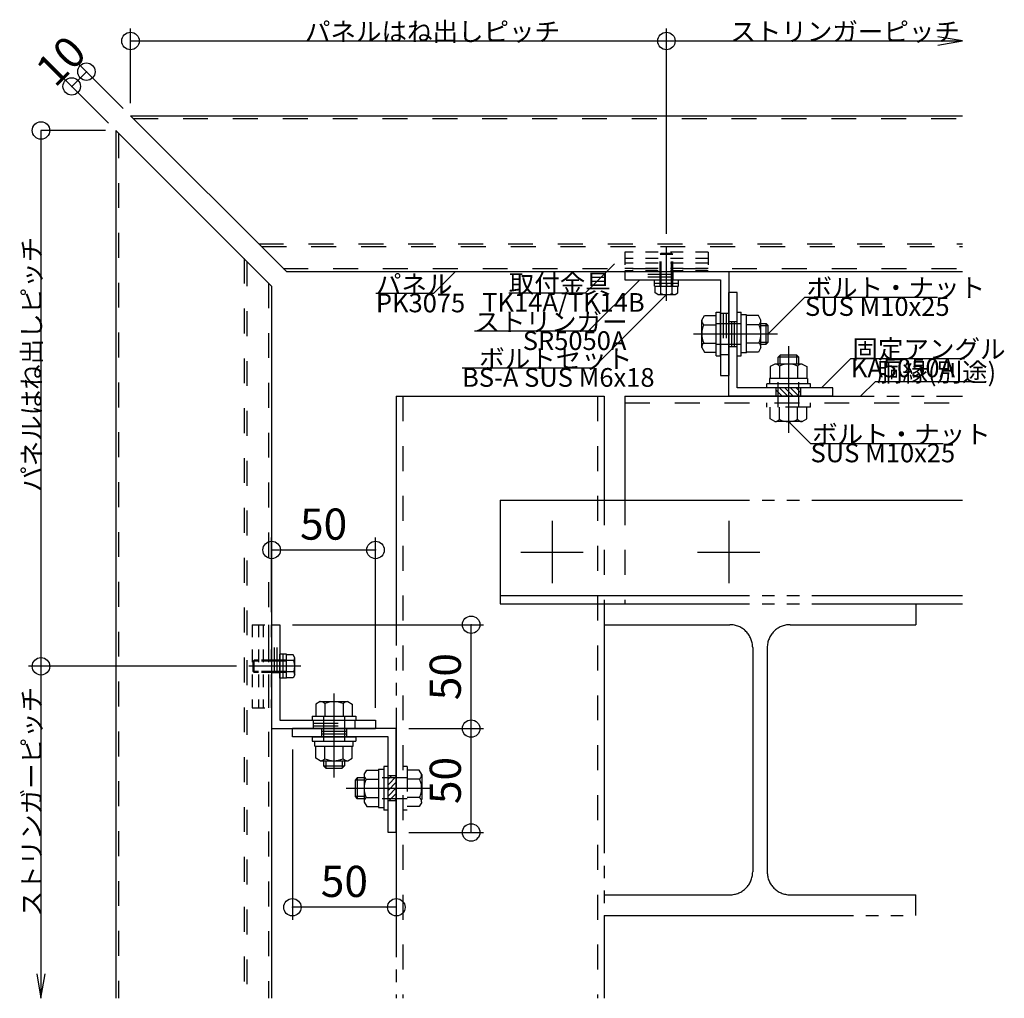
# Model space of a CAD drawing. Extents: x 60 to 2501, y 96 to 1686.
# Drawn here: x 718 to 1192, y 673 to 1144 of the extents above; entities that cross this region are included whole.
import ezdxf

# ---------------------------------------------------------------- set-up
doc = ezdxf.new("R2010")
doc.units = 0
doc.header["$LTSCALE"] = 6
for name, pattern in [('CENTER', [23, 20, -1, 1, -1]), ('DASHED', [4, 2, -2]), ('DASHED2', [8, 5, -3]), ('DOT', [2, 1, -1]), ('PHANTOM', [25, 20, -1, 1, -1, 1, -1])]:
    doc.linetypes.add(name, pattern=pattern)
for name, color, linetype in [('ストリンガー', 7, 'CONTINUOUS'), ('パネル', 7, 'CONTINUOUS'), ('ボルトセット', 7, 'CONTINUOUS'), ('ボルトナット', 7, 'CONTINUOUS'), ('取付金具', 7, 'CONTINUOUS'), ('固定アングル', 7, 'CONTINUOUS'), ('寸法', 7, 'CONTINUOUS'), ('部品名', 7, 'CONTINUOUS'), ('鉄骨下地', 7, 'CONTINUOUS')]:
    doc.layers.add(name, color=color, linetype=linetype)
doc.styles.get("Standard").update_dxf_attribs({"font": 'txt', "bigfont": 'bigfont'})
doc.dimstyles.new('M7DIMSTL', dxfattribs={"dimscale": 6, "dimtxt": 2.5, "dimasz": 2.5, "dimexe": 1.25, "dimexo": 0.625, "dimtad": 1, "dimdsep": 46, "dimtxsty": 'STANDARD', "dimcen": 2.5, "dimadec": 0, "dimazin": 0, "dimtfac": 1, "dimtmove": 0, "dimatfit": 3, "dimfxl": 1, "dimarcsym": 0})

# ---------------------------------------------------------------- blocks, each defined once
blk = doc.blocks.new('BK2')
at = {"layer": '固定アングル', "color": 0, "linetype": 'DASHED2'}
for p, q in [((896.55, 779.92), (894.91, 778.28)), ((898.91, 779.58), (894.91, 775.58)), ((898.91, 776.89), (894.91, 772.89)), ((898.91, 774.19), (894.91, 770.19)), ((898.91, 771.5), (895.33, 767.92)), ((898.91, 768.81), (898.02, 767.92))]:
    blk.add_line(p, q, dxfattribs=at)
blk = doc.blocks.new('BK3')
at = {"layer": '固定アングル', "color": 0, "linetype": 'DASHED2'}
for p, q in [((1087.26, 962.67), (1083.26, 966.67)), ((1089.96, 962.67), (1085.96, 966.67)), ((1092.65, 962.67), (1088.65, 966.67)), ((1093.66, 964.35), (1091.35, 966.67)), ((1084.57, 962.67), (1081.66, 965.58)), ((1081.88, 962.67), (1081.66, 962.88))]:
    blk.add_line(p, q, dxfattribs=at)
blk = doc.blocks.new('BK4')
at = {"layer": 'ボルトセット', "color": 0, "linetype": 'CENTER'}
blk.add_line((1028.91, 1008.59), (1028.91, 1034.88), dxfattribs=at)
at = {"layer": 'ボルトセット', "color": 0, "linetype": 'CONTINUOUS'}
for p, q in [((1025.91, 1031.07), (1026.41, 1031.57)), ((1031.41, 1031.57), (1031.91, 1031.07)), ((1023.16, 1015.57), (1023.16, 1018.67)), ((1023.16, 1017.07), (1034.66, 1017.07)), ((1023.16, 1015.57), (1034.66, 1015.57)), ((1023.41, 1012.36), (1023.41, 1015.57)), ((1026.16, 1012.07), (1026.16, 1015.57)), ((1028.91, 1017.07), (1028.91, 1015.57)), ((1031.66, 1012.07), (1031.66, 1015.57)), ((1034.41, 1012.36), (1034.41, 1015.57)), ((1034.66, 1015.57), (1034.66, 1018.67)), ((1024.79, 1011.57), (1023.41, 1012.36)), ((1024.79, 1011.57), (1033.04, 1011.57)), ((1033.04, 1011.57), (1034.41, 1012.36))]:
    blk.add_line(p, q, dxfattribs=at)
at = {"layer": 'ボルトセット', "color": 0, "linetype": 'DASHED'}
for p, q in [((1025.91, 1031.07), (1031.91, 1031.07)), ((1025.91, 1015.57), (1025.91, 1031.07)), ((1026.41, 1015.57), (1026.41, 1031.57)), ((1026.41, 1031.57), (1031.41, 1031.57)), ((1031.41, 1015.57), (1031.41, 1031.57)), ((1031.91, 1015.57), (1031.91, 1031.07))]:
    blk.add_line(p, q, dxfattribs=at)
at = {"layer": 'ボルトセット', "color": 0, "linetype": 'CONTINUOUS'}
for centre, radius, start, end in [((1024.79, 1013.71), 2.14, -90, -50.0338), ((1028.91, 1019.38), 7.81, -110.6097, -69.3904), ((1033.04, 1013.71), 2.14, -129.9662, -90)]:
    blk.add_arc(centre, radius, start, end, dxfattribs=at)
blk = doc.blocks.new('BK5')
at = {"layer": 'ボルトセット', "color": 0, "linetype": 'CONTINUOUS'}
for p, q in [((830.01, 835.17), (830.51, 835.67)), ((830.01, 830.17), (830.01, 835.17)), ((830.51, 829.67), (830.51, 835.67)), ((842.91, 826.92), (842.91, 838.42)), ((846.01, 838.42), (842.91, 838.42)), ((844.51, 826.92), (844.51, 838.42)), ((846.01, 826.92), (846.01, 838.42)), ((849.22, 838.17), (846.01, 838.17)), ((849.51, 835.42), (846.01, 835.42)), ((850.01, 836.79), (849.22, 838.17)), ((850.01, 828.54), (850.01, 836.79)), ((830.01, 830.17), (830.51, 829.67)), ((849.51, 829.92), (846.01, 829.92)), ((846.01, 826.92), (842.91, 826.92)), ((849.22, 827.17), (846.01, 827.17)), ((850.01, 828.54), (849.22, 827.17))]:
    blk.add_line(p, q, dxfattribs=at)
at = {"layer": 'ボルトセット', "color": 0, "linetype": 'DASHED'}
for p, q in [((832.61, 835.17), (830.01, 835.17)), ((832.61, 835.67), (830.51, 835.67)), ((846.01, 835.67), (832.61, 835.67)), ((846.01, 835.17), (832.61, 835.17)), ((832.61, 830.17), (830.01, 830.17)), ((832.61, 829.67), (830.51, 829.67)), ((846.01, 830.17), (832.61, 830.17)), ((846.01, 829.67), (832.61, 829.67))]:
    blk.add_line(p, q, dxfattribs=at)
at = {"layer": 'ボルトセット', "color": 0, "linetype": 'CENTER'}
blk.add_line((852.99, 832.67), (828, 832.67), dxfattribs=at)
at = {"layer": 'ボルトセット', "color": 0, "linetype": 'CONTINUOUS'}
for centre, radius, start, end in [((847.87, 836.79), 2.14, -39.9662, 0), ((842.2, 832.67), 7.81, -20.6097, 20.6096), ((847.87, 828.54), 2.14, 0, 39.9662)]:
    blk.add_arc(centre, radius, start, end, dxfattribs=at)
blk = doc.blocks.new('BK12')
at = {"layer": 'ボルトナット', "color": 0, "linetype": 'CONTINUOUS'}
for p, q in [((862.31, 815.67), (860.11, 814.4)), ((862.31, 815.67), (875.51, 815.67)), ((875.51, 815.67), (877.71, 814.4)), ((860.11, 814.4), (860.11, 808.67)), ((864.51, 814.67), (864.51, 808.67)), ((873.31, 814.67), (873.31, 808.67)), ((877.71, 814.4), (877.71, 808.67)), ((858.41, 808.67), (879.41, 808.67)), ((858.41, 808.67), (858.41, 806.67)), ((858.41, 806.67), (879.41, 806.67)), ((879.41, 808.67), (879.41, 806.67)), ((858.41, 798.67), (879.41, 798.67)), ((858.41, 798.67), (858.41, 796.67)), ((858.41, 796.67), (879.41, 796.67)), ((859.71, 794.17), (859.71, 796.67)), ((878.11, 794.17), (878.11, 796.67)), ((879.41, 798.67), (879.41, 796.67)), ((859.71, 794.17), (878.11, 794.17)), ((860.11, 788.44), (860.11, 794.17)), ((864.51, 788.17), (864.51, 794.17)), ((873.31, 788.17), (873.31, 794.17)), ((877.71, 788.44), (877.71, 794.17)), ((862.31, 787.17), (860.11, 788.44)), ((862.31, 787.17), (875.51, 787.17)), ((863.91, 787.17), (863.91, 784.67)), ((864.91, 787.17), (864.91, 783.67)), ((872.91, 787.17), (872.91, 783.67)), ((873.91, 787.17), (873.91, 784.67)), ((875.51, 787.17), (877.71, 788.44)), ((863.91, 784.67), (873.91, 784.67)), ((863.91, 784.67), (864.91, 783.67)), ((864.91, 783.67), (872.91, 783.67)), ((872.91, 783.67), (873.91, 784.67))]:
    blk.add_line(p, q, dxfattribs=at)
at = {"layer": 'ボルトナット', "color": 0, "linetype": 'CENTER'}
blk.add_line((868.91, 819.61), (868.91, 779.2), dxfattribs=at)
at = {"layer": 'ボルトナット', "color": 0, "linetype": 'DASHED'}
for p, q in [((863.91, 808.67), (863.91, 794.17)), ((873.91, 808.67), (873.91, 794.17))]:
    blk.add_line(p, q, dxfattribs=at)
at = {"layer": 'ボルトナット', "color": 0, "linetype": 'CONTINUOUS'}
for centre, radius, start, end in [((862.31, 812.75), 2.92, 41.1121, 90), ((868.91, 805.49), 10.18, 64.3915, 115.6085), ((875.51, 812.75), 2.92, 90, 138.8879), ((862.31, 790.09), 2.92, -90, -41.1121), ((868.91, 797.35), 10.18, -115.6085, -64.3915), ((875.51, 790.09), 2.92, -138.8878, -90)]:
    blk.add_arc(centre, radius, start, end, dxfattribs=at)
blk = doc.blocks.new('BK13')
at = {"layer": 'ボルトナット', "color": 0, "linetype": 'CENTER'}
blk.add_line((1087.66, 986.77), (1087.66, 945.05), dxfattribs=at)
at = {"layer": 'ボルトナット', "color": 0, "linetype": 'CONTINUOUS'}
for p, q in [((1083.66, 982.47), (1082.66, 981.47)), ((1092.66, 981.47), (1082.66, 981.47)), ((1082.66, 978.17), (1082.66, 981.47)), ((1091.66, 982.47), (1083.66, 982.47)), ((1083.66, 978.17), (1083.66, 982.47)), ((1091.66, 978.17), (1091.66, 982.47)), ((1092.66, 981.47), (1091.66, 982.47)), ((1092.66, 978.17), (1092.66, 981.47)), ((1081.06, 978.17), (1078.86, 976.9)), ((1078.86, 976.9), (1078.86, 971.17)), ((1094.26, 978.17), (1081.06, 978.17)), ((1083.26, 977.17), (1083.26, 971.17)), ((1092.06, 977.17), (1092.06, 971.17)), ((1094.26, 978.17), (1096.46, 976.9)), ((1096.46, 976.9), (1096.46, 971.17)), ((1077.16, 966.67), (1077.16, 968.67)), ((1098.16, 968.67), (1077.16, 968.67)), ((1096.86, 971.17), (1078.46, 971.17)), ((1078.46, 971.17), (1078.46, 968.67)), ((1096.86, 971.17), (1096.86, 968.67)), ((1098.16, 966.67), (1098.16, 968.67))]:
    blk.add_line(p, q, dxfattribs=at)
at = {"layer": 'ボルトナット', "color": 0, "linetype": 'DASHED'}
for p, q in [((1082.66, 957.47), (1082.66, 971.17)), ((1092.66, 957.47), (1092.66, 971.17)), ((1077.16, 957.47), (1077.16, 959.47)), ((1098.16, 957.47), (1077.16, 957.47)), ((1078.86, 951.74), (1078.86, 957.47)), ((1083.26, 951.47), (1083.26, 957.47)), ((1092.06, 951.47), (1092.06, 957.47)), ((1096.46, 951.74), (1096.46, 957.47)), ((1098.16, 957.47), (1098.16, 959.47)), ((1081.06, 950.47), (1078.86, 951.74)), ((1094.26, 950.47), (1081.06, 950.47)), ((1094.26, 950.47), (1096.46, 951.74))]:
    blk.add_line(p, q, dxfattribs=at)
at = {"layer": 'ボルトナット', "color": 0, "linetype": 'CONTINUOUS'}
for centre, radius, start, end in [((1081.06, 975.25), 2.92, 41.1121, 90), ((1087.66, 967.99), 10.18, 64.3915, 115.6085), ((1094.26, 975.25), 2.92, 90, 138.8878)]:
    blk.add_arc(centre, radius, start, end, dxfattribs=at)
at = {"layer": 'ボルトナット', "color": 0, "linetype": 'DASHED'}
for centre, radius, start, end in [((1081.06, 953.39), 2.92, -89.9999, -41.1121), ((1087.66, 960.65), 10.18, -115.6084, -64.3914), ((1094.26, 953.39), 2.92, -138.8879, -90)]:
    blk.add_arc(centre, radius, start, end, dxfattribs=at)
blk = doc.blocks.new('BK14')
at = {"layer": 'ボルトナット', "color": 0, "linetype": 'CONTINUOUS'}
for p, q in [((883.41, 780.52), (884.68, 782.72)), ((884.68, 782.72), (890.41, 782.72)), ((890.41, 783.12), (890.41, 764.72)), ((890.41, 783.12), (892.91, 783.12)), ((894.91, 784.42), (892.91, 784.42)), ((892.91, 784.42), (892.91, 763.42)), ((880.11, 778.92), (879.11, 777.92)), ((879.11, 777.92), (879.11, 769.92)), ((883.41, 777.92), (879.11, 777.92)), ((880.11, 778.92), (880.11, 768.92)), ((883.41, 778.92), (880.11, 778.92)), ((883.41, 780.52), (883.41, 767.32)), ((884.41, 778.32), (890.41, 778.32)), ((883.41, 769.92), (879.11, 769.92)), ((879.11, 769.92), (880.11, 768.92)), ((883.41, 768.92), (880.11, 768.92)), ((884.41, 769.52), (890.41, 769.52)), ((883.41, 767.32), (884.68, 765.12)), ((884.68, 765.12), (890.41, 765.12)), ((890.41, 764.72), (892.91, 764.72)), ((894.91, 763.42), (892.91, 763.42))]:
    blk.add_line(p, q, dxfattribs=at)
at = {"layer": 'ボルトナット', "color": 0, "linetype": 'DASHED'}
for p, q in [((904.11, 784.42), (902.11, 784.42)), ((904.11, 784.42), (904.11, 763.42)), ((909.84, 782.72), (904.11, 782.72)), ((911.11, 780.52), (909.84, 782.72)), ((904.11, 778.92), (890.41, 778.92)), ((910.11, 778.32), (904.11, 778.32)), ((911.11, 780.52), (911.11, 767.32)), ((904.11, 768.92), (890.41, 768.92)), ((910.11, 769.52), (904.11, 769.52)), ((904.11, 763.42), (902.11, 763.42)), ((909.84, 765.12), (904.11, 765.12)), ((911.11, 767.32), (909.84, 765.12))]:
    blk.add_line(p, q, dxfattribs=at)
at = {"layer": 'ボルトナット', "color": 0, "linetype": 'CENTER'}
blk.add_line((874.81, 773.92), (916.53, 773.92), dxfattribs=at)
at = {"layer": 'ボルトナット', "color": 0, "linetype": 'CONTINUOUS'}
for centre, radius, start, end in [((886.33, 780.52), 2.92, 180, 228.8878), ((893.59, 773.92), 10.18, 154.3914, 205.6085), ((886.33, 767.32), 2.92, 131.1122, 180)]:
    blk.add_arc(centre, radius, start, end, dxfattribs=at)
at = {"layer": 'ボルトナット', "color": 0, "linetype": 'DASHED'}
for centre, radius, start, end in [((908.19, 780.52), 2.92, -48.8879, 0), ((900.93, 773.92), 10.18, -25.6084, 25.6086), ((908.19, 767.32), 2.92, 0.0001, 48.8879)]:
    blk.add_arc(centre, radius, start, end, dxfattribs=at)
blk = doc.blocks.new('BK15')
at = {"layer": 'ボルトナット', "color": 0, "linetype": 'CONTINUOUS'}
for p, q in [((1045.91, 999.27), (1047.18, 1001.47)), ((1047.18, 1001.47), (1052.91, 1001.47)), ((1052.91, 982.17), (1052.91, 1003.17)), ((1052.91, 1003.17), (1054.91, 1003.17)), ((1054.91, 982.17), (1054.91, 1003.17)), ((1062.91, 982.17), (1062.91, 1003.17)), ((1062.91, 1003.17), (1064.91, 1003.17)), ((1064.91, 982.17), (1064.91, 1003.17)), ((1067.41, 1001.87), (1064.91, 1001.87)), ((1067.41, 983.47), (1067.41, 1001.87)), ((1073.14, 1001.47), (1067.41, 1001.47)), ((1074.41, 999.27), (1073.14, 1001.47)), ((1045.91, 986.07), (1045.91, 999.27)), ((1046.91, 997.07), (1052.91, 997.07)), ((1073.41, 997.07), (1067.41, 997.07)), ((1074.41, 986.07), (1074.41, 999.27)), ((1074.41, 997.67), (1076.91, 997.67)), ((1074.41, 996.67), (1077.91, 996.67)), ((1076.91, 987.67), (1076.91, 997.67)), ((1077.91, 996.67), (1076.91, 997.67)), ((1077.91, 988.67), (1077.91, 996.67)), ((1045.91, 986.07), (1047.18, 983.87)), ((1046.91, 988.27), (1052.91, 988.27)), ((1073.41, 988.27), (1067.41, 988.27)), ((1074.41, 986.07), (1073.14, 983.87)), ((1074.41, 988.67), (1077.91, 988.67)), ((1074.41, 987.67), (1076.91, 987.67)), ((1076.91, 987.67), (1077.91, 988.67)), ((1047.18, 983.87), (1052.91, 983.87)), ((1052.91, 982.17), (1054.91, 982.17)), ((1062.91, 982.17), (1064.91, 982.17)), ((1067.41, 983.47), (1064.91, 983.47)), ((1073.14, 983.87), (1067.41, 983.87))]:
    blk.add_line(p, q, dxfattribs=at)
at = {"layer": 'ボルトナット', "color": 0, "linetype": 'DASHED'}
for p, q in [((1052.91, 997.67), (1067.41, 997.67)), ((1052.91, 987.67), (1067.41, 987.67))]:
    blk.add_line(p, q, dxfattribs=at)
at = {"layer": 'ボルトナット', "color": 0, "linetype": 'CENTER'}
blk.add_line((1041.97, 992.67), (1082.38, 992.67), dxfattribs=at)
at = {"layer": 'ボルトナット', "color": 0, "linetype": 'CONTINUOUS'}
for centre, radius, start, end in [((1048.83, 999.27), 2.92, -180, -131.1121), ((1056.09, 992.67), 10.18, 154.3915, 205.6086), ((1071.49, 999.27), 2.92, -48.8878, 0), ((1064.23, 992.67), 10.18, -25.6085, 25.6085), ((1048.83, 986.07), 2.92, 131.1121, 180), ((1071.49, 986.07), 2.92, 0, 48.8879)]:
    blk.add_arc(centre, radius, start, end, dxfattribs=at)
blk = doc.blocks.new('BK36')
at = {"layer": 'ストリンガー', "color": 0, "linetype": 'CONTINUOUS'}
for p, q in [((1008.91, 1022.67), (1058.91, 1022.67)), ((1008.91, 1022.67), (1058.91, 1022.67)), ((1008.91, 1022.67), (1008.91, 1021.67)), ((1008.91, 1022.67), (1008.91, 1018.67)), ((1008.91, 1022.67), (1058.91, 1022.67)), ((1058.91, 1022.67), (1058.91, 972.67)), ((1008.91, 1018.67), (1054.91, 1018.67)), ((1054.91, 1018.67), (1054.91, 972.67)), ((1054.91, 972.67), (1058.91, 972.67))]:
    blk.add_line(p, q, dxfattribs=at)
at = {"layer": 'ストリンガー', "color": 0, "linetype": 'DASHED'}
for p, q in [((1031.91, 1020), (1008.91, 1020)), ((1031.91, 1021.33), (1008.93, 1021.33)), ((1031.91, 1022.67), (1031.91, 1018.67)), ((1054.91, 1002.67), (1058.91, 1002.67)), ((1056.24, 1002.67), (1056.24, 982.67)), ((1057.58, 1002.67), (1057.58, 982.67)), ((1054.91, 982.67), (1058.91, 982.67))]:
    blk.add_line(p, q, dxfattribs=at)
blk = doc.blocks.new('BK37')
at = {"layer": 'ストリンガー', "color": 0, "linetype": 'CONTINUOUS'}
for p, q in [((838.91, 852.67), (838.91, 802.67)), ((838.91, 852.67), (842.91, 852.67)), ((842.91, 852.67), (842.91, 806.67)), ((842.91, 806.67), (888.91, 806.67)), ((888.91, 806.67), (888.91, 802.67)), ((838.91, 802.67), (888.91, 802.67))]:
    blk.add_line(p, q, dxfattribs=at)
at = {"layer": 'ストリンガー', "color": 0, "linetype": 'DASHED'}
for p, q in [((840.24, 829.67), (840.24, 852.65)), ((841.58, 829.67), (841.58, 852.67)), ((838.91, 829.67), (842.91, 829.67)), ((858.91, 806.67), (858.91, 802.67)), ((878.91, 806.67), (878.91, 802.67)), ((858.91, 805.33), (878.91, 805.33)), ((858.91, 804), (878.91, 804))]:
    blk.add_line(p, q, dxfattribs=at)
blk = doc.blocks.new('BK82')
at = {"layer": '取付金具', "color": 0, "linetype": 'DOT'}
for p, q in [((829.61, 852.67), (829.61, 812.67)), ((829.61, 852.67), (838.61, 852.67)), ((832.61, 852.67), (832.61, 812.67)), ((834.91, 852.67), (834.91, 812.67)), ((837.41, 852.67), (837.41, 812.67)), ((838.61, 852.67), (838.61, 812.67)), ((829.61, 812.67), (838.61, 812.67))]:
    blk.add_line(p, q, dxfattribs=at)
blk = doc.blocks.new('BK83')
at = {"layer": '取付金具', "color": 0, "linetype": 'DOT'}
for p, q in [((1048.91, 1031.97), (1008.91, 1031.97)), ((1008.91, 1031.97), (1008.91, 1022.97)), ((1048.91, 1028.97), (1008.91, 1028.97)), ((1048.91, 1031.97), (1048.91, 1022.97)), ((1048.91, 1026.67), (1008.91, 1026.67)), ((1048.91, 1024.17), (1008.91, 1024.17)), ((1048.91, 1022.97), (1008.91, 1022.97))]:
    blk.add_line(p, q, dxfattribs=at)
blk = doc.blocks.new('*D91')
at = {"layer": '寸法', "color": 0}
blk.add_line((742.7, 1111.81), (749.77, 1118.88), dxfattribs=at)
at = {"layer": '寸法'}
for p in [(749.77, 1118.88), (749.77, 1118.88), (742.7, 1111.81)]:
    blk.add_point(p, dxfattribs=at)
at = {"layer": '寸法', "color": 0, "insert": (738.81, 1122.77), "char_height": 15, "attachment_point": 5, "rotation": 45.0002}
blk.add_mtext('10', dxfattribs=at)
blk = doc.blocks.new('*D92')
at = {"layer": '寸法', "color": 0}
blk.add_line((934.91, 752.67), (934.91, 802.67), dxfattribs=at)
at = {"layer": '寸法'}
for p in [(934.91, 802.67), (934.91, 802.67), (934.91, 752.67)]:
    blk.add_point(p, dxfattribs=at)
at = {"layer": '寸法', "color": 0, "insert": (924.41, 777.67), "char_height": 15, "attachment_point": 5, "rotation": 90}
blk.add_mtext('50', dxfattribs=at)
blk = doc.blocks.new('*D93')
at = {"layer": '寸法', "color": 0}
blk.add_line((934.91, 802.67), (934.91, 852.67), dxfattribs=at)
at = {"layer": '寸法'}
for p in [(934.91, 852.67), (934.91, 852.67), (934.91, 802.67)]:
    blk.add_point(p, dxfattribs=at)
at = {"layer": '寸法', "color": 0, "insert": (924.41, 827.67), "char_height": 15, "attachment_point": 5, "rotation": 90}
blk.add_mtext('50', dxfattribs=at)
blk = doc.blocks.new('*D94')
at = {"layer": '寸法', "color": 0}
blk.add_line((838.91, 888.67), (888.91, 888.67), dxfattribs=at)
at = {"layer": '寸法'}
for p in [(838.91, 888.67), (888.91, 888.67), (888.91, 888.67)]:
    blk.add_point(p, dxfattribs=at)
at = {"layer": '寸法', "color": 0, "insert": (863.91, 899.17), "char_height": 15, "attachment_point": 5}
blk.add_mtext('50', dxfattribs=at)
blk = doc.blocks.new('*D95')
at = {"layer": '寸法', "color": 0}
blk.add_line((898.91, 716.67), (848.91, 716.67), dxfattribs=at)
at = {"layer": '寸法'}
for p in [(848.91, 716.67), (848.91, 716.67), (898.91, 716.67)]:
    blk.add_point(p, dxfattribs=at)
at = {"layer": '寸法', "color": 0, "insert": (873.91, 727.17), "char_height": 15, "attachment_point": 5}
blk.add_mtext('50', dxfattribs=at)

msp = doc.modelspace()

# ---------------------------------------------------------------- linework, layer by layer
at = {"layer": 'パネル', "color": 0, "linetype": 'CONTINUOUS'}
for p, q in [((770.981, 1097.666), (1171.395, 1097.666)), ((770.981, 1097.666), (845.981, 1022.666)), ((763.91, 1090.595), (763.91, 672.832)), ((763.91, 1090.595), (838.91, 1015.595)), ((845.981, 1022.666), (1171.395, 1022.666)), ((838.91, 1015.595), (838.91, 672.832))]:
    msp.add_line(p, q, dxfattribs=at)
at = {"layer": 'パネル', "color": 0, "linetype": 'DASHED'}
for p, q in [((772.281, 1096.366), (1171.395, 1096.366)), ((765.21, 1089.295), (765.21, 672.832)), ((832.681, 1035.966), (1171.395, 1035.966)), ((833.981, 1034.666), (1171.395, 1034.666)), ((825.61, 1028.895), (825.61, 672.832)), ((826.91, 1027.595), (826.91, 672.832)), ((844.481, 1024.166), (1171.395, 1024.166)), ((837.41, 1017.095), (837.41, 672.832))]:
    msp.add_line(p, q, dxfattribs=at)
at = {"layer": '固定アングル', "color": 0, "linetype": 'CONTINUOUS'}
for p, q in [((1058.91, 962.666), (1058.91, 1012.666)), ((1062.91, 1012.666), (1058.91, 1012.666)), ((1062.91, 966.666), (1062.91, 1012.666)), ((1108.91, 966.666), (1062.91, 966.666)), ((1108.91, 962.666), (1108.91, 966.666)), ((1108.91, 962.666), (1058.91, 962.666)), ((898.91, 802.666), (848.91, 802.666)), ((848.91, 798.666), (848.91, 802.666)), ((898.91, 752.666), (898.91, 802.666)), ((894.91, 798.666), (848.91, 798.666)), ((894.91, 752.666), (894.91, 798.666)), ((898.91, 752.666), (894.91, 752.666))]:
    msp.add_line(p, q, dxfattribs=at)
at = {"layer": '固定アングル', "color": 0, "linetype": 'DASHED'}
for p, q in [((1058.91, 998.666), (1062.91, 998.666)), ((1060.243, 998.666), (1060.243, 986.666)), ((1061.577, 998.666), (1061.577, 986.666)), ((1061.577, 998.666), (1061.577, 986.666)), ((1058.91, 986.666), (1062.91, 986.666)), ((1081.66, 962.666), (1081.66, 966.666)), ((1093.66, 962.666), (1093.66, 966.666)), ((862.91, 802.666), (862.91, 798.666)), ((874.91, 801.333), (862.91, 801.333)), ((874.91, 802.666), (874.91, 798.666)), ((874.91, 799.999), (862.91, 799.999)), ((874.91, 799.999), (862.91, 799.999)), ((898.91, 779.916), (894.91, 779.916)), ((898.91, 767.916), (894.91, 767.916))]:
    msp.add_line(p, q, dxfattribs=at)
at = {"layer": '寸法', "color": 0, "linetype": 'CONTINUOUS'}
for p, q in [((770.981, 1103.666), (770.981, 1139.666)), ((1028.91, 1040.884), (1028.91, 1139.666)), ((770.981, 1133.666), (1028.91, 1133.666)), ((1028.91, 1133.666), (1171.395, 1133.666)), ((767.446, 1101.201), (745.525, 1123.122)), ((760.375, 1094.13), (738.454, 1116.051)), ((727.91, 1090.595), (727.91, 832.666)), ((758.91, 1090.595), (727.91, 1090.595)), ((838.91, 858.666), (838.91, 894.666)), ((888.91, 812.666), (888.91, 894.666)), ((848.91, 852.666), (940.91, 852.666)), ((822.001, 832.666), (721.91, 832.666)), ((727.91, 832.666), (727.91, 672.832)), ((904.91, 802.666), (940.91, 802.666)), ((848.91, 792.666), (848.91, 710.666)), ((904.91, 752.666), (940.91, 752.666)), ((898.91, 746.666), (898.91, 710.666))]:
    msp.add_line(p, q, dxfattribs=at)
for points in [[(1159.558, 1131.693), (1171.395, 1133.666), (1159.558, 1135.639)], [(725.937, 684.669), (727.91, 672.832), (729.883, 684.669)]]:
    msp.add_lwpolyline(points, dxfattribs=at)
for centre in [(770.981, 1133.666), (1028.91, 1133.666), (749.768, 1118.879), (742.697, 1111.808), (727.91, 1090.595), (838.91, 888.666), (888.91, 888.666), (934.91, 852.666), (727.91, 832.666), (934.91, 802.666), (934.91, 752.666), (848.91, 716.666), (898.91, 716.666)]:
    msp.add_circle(centre, 4.2, dxfattribs=at)
at = {"layer": '部品名', "color": 0, "linetype": 'CONTINUOUS'}
for points in [[(1003.91, 1026.466), (989.768, 1012.324), (953.018, 1012.324)], [(927.446, 1022.666), (916.839, 1012.059), (889.089, 1012.059)], [(1016.035, 1018.666), (991.286, 993.917), (936.536, 993.917)], [(1028.91, 1011.566), (993.555, 976.211), (930.555, 976.211)], [(1077.91, 992.666), (1095.588, 1010.344), (1159.338, 1010.344)], [(1103.535, 966.666), (1117.677, 980.808), (1172.427, 980.808)], [(1122.368, 962.666), (1129.439, 969.737), (1175.189, 969.737)], [(1087.66, 950.466), (1098.267, 939.859), (1162.017, 939.859)]]:
    msp.add_lwpolyline(points, dxfattribs=at)
at = {"layer": '鉄骨下地', "color": 0, "linetype": 'PHANTOM'}
for p, q in [((898.91, 962.666), (898.91, 672.832)), ((898.91, 962.666), (998.91, 962.666)), ((998.91, 962.666), (998.91, 912.666)), ((1008.91, 962.666), (1008.91, 912.666)), ((1008.91, 962.666), (1171.395, 962.666)), ((948.91, 912.666), (1171.395, 912.666)), ((948.91, 912.666), (948.91, 862.666)), ((948.91, 866.666), (1171.395, 866.666)), ((948.91, 862.666), (1171.395, 862.666)), ((998.91, 862.666), (998.91, 672.832)), ((1148.91, 862.666), (1148.91, 852.666)), ((998.91, 852.666), (1059.41, 852.666)), ((1088.41, 852.666), (1148.91, 852.666)), ((1070.41, 841.666), (1070.41, 733.666)), ((1077.41, 841.666), (1077.41, 733.666)), ((998.91, 722.666), (1059.41, 722.666)), ((1088.41, 722.666), (1148.91, 722.666)), ((1148.91, 712.666), (1148.91, 722.666)), ((998.91, 712.666), (1148.91, 712.666))]:
    msp.add_line(p, q, dxfattribs=at)
at = {"layer": '鉄骨下地', "color": 0, "linetype": 'DASHED'}
for p, q in [((902.11, 962.666), (902.11, 672.832)), ((995.71, 962.666), (995.71, 672.832)), ((1008.91, 959.466), (1171.395, 959.466)), ((998.91, 912.666), (998.91, 862.666)), ((1008.91, 912.666), (1008.91, 862.666)), ((902.11, 778.916), (894.91, 778.916)), ((902.11, 768.916), (894.91, 768.916))]:
    msp.add_line(p, q, dxfattribs=at)
at = {"layer": '鉄骨下地', "color": 0, "linetype": 'CENTER'}
for p, q in [((973.91, 902.666), (973.91, 872.666)), ((1058.91, 902.666), (1058.91, 872.666)), ((958.91, 887.666), (988.91, 887.666)), ((1043.91, 887.666), (1073.91, 887.666))]:
    msp.add_line(p, q, dxfattribs=at)
at = {"layer": '鉄骨下地', "color": 0, "linetype": 'PHANTOM'}
for centre, start, end in [((1059.41, 841.666), 0, 90), ((1088.41, 841.666), 90, 180), ((1059.41, 733.666), -90, 0), ((1088.41, 733.666), 180, 270)]:
    msp.add_arc(centre, 11, start, end, dxfattribs=at)

# ---------------------------------------------------------------- block references
at = {"layer": 'ストリンガー'}
for name in ['BK36', 'BK37']:
    msp.add_blockref(name, (0, 0), dxfattribs=at)
at = {"layer": 'ボルトセット'}
for name in ['BK4', 'BK5']:
    msp.add_blockref(name, (0, 0), dxfattribs=at)
at = {"layer": 'ボルトナット'}
for name in ['BK15', 'BK13', 'BK12', 'BK14']:
    msp.add_blockref(name, (0, 0), dxfattribs=at)
at = {"layer": '取付金具'}
for name in ['BK83', 'BK82']:
    msp.add_blockref(name, (0, 0), dxfattribs=at)
at = {"layer": '固定アングル'}
for name in ['BK3', 'BK2']:
    msp.add_blockref(name, (0, 0), dxfattribs=at)

# ---------------------------------------------------------------- texts
at = {"layer": '寸法', "color": 0, "linetype": 'CONTINUOUS'}
for s, p in [('パネルはね出しピッチ', (854.946, 1133.666)), ('ストリンガーピッチ', (1059.653, 1133.666))]:
    msp.add_text(s, height=9, dxfattribs=at).set_placement(p)
for s, p in [('パネルはね出しピッチ', (727.91, 916.63)), ('ストリンガーピッチ', (727.91, 712.249))]:
    msp.add_text(s, height=9, rotation=90, dxfattribs=at).set_placement(p)
at = {"layer": '部品名', "color": 0, "linetype": 'CONTINUOUS'}
for s, p in [('パネル', (889.089, 1012.059)), ('取付金具', (953.018, 1012.324)), ('ボルト・ナット', (1096.338, 1010.344)), ('PK3075', (889.089, 1003.059)), ('TK14A/TK14B', (940.268, 1003.324)), ('SUS M10x25', (1095.588, 1001.344)), ('ストリンガー', (936.536, 993.917)), ('SR5050A', (959.786, 984.917)), ('固定アングル', (1118.427, 980.808)), ('ボルトセット', (938.805, 976.211)), ('KA5050A', (1117.677, 971.808)), ('BS-A SUS M6x18', (930.555, 967.211)), ('胴縁(別途)', (1130.189, 969.737)), ('ボルト・ナット', (1099.017, 939.859)), ('SUS M10x25', (1098.267, 930.859))]:
    msp.add_text(s, height=9, dxfattribs=at).set_placement(p)

# ---------------------------------------------------------------- dimensions: what is measured, and where the dimension line sits
at = {"layer": '寸法'}
for base, p1, p2, angle, picture, middle in [((749.768, 1118.879), (742.697, 1111.808), (749.768, 1118.879), 45.00024, '*D91', (738.808, 1122.768)), ((934.91, 852.666), (934.91, 802.666), (934.91, 852.666), 90, '*D93', (924.41, 827.666)), ((934.91, 802.666), (934.91, 752.666), (934.91, 802.666), 90, '*D92', (924.41, 777.666)), ((848.91, 716.666), (898.91, 716.666), (848.91, 716.666), 180, '*D95', (873.91, 727.166))]:
    dim = msp.add_linear_dim(base=base, p1=p1, p2=p2, angle=angle, dimstyle='M7DIMSTL', dxfattribs=at)
    dim.commit()
    dim.dimension.update_dxf_attribs({"geometry": picture, "text_midpoint": middle})
dim = msp.add_linear_dim(base=(888.91, 888.666), p1=(838.91, 888.666), p2=(888.91, 888.666), dimstyle='M7DIMSTL', dxfattribs=at)
dim.commit()
dim.dimension.update_dxf_attribs({"geometry": '*D94', "text_midpoint": (863.91, 899.166)})

doc.saveas('drawing.dxf')
